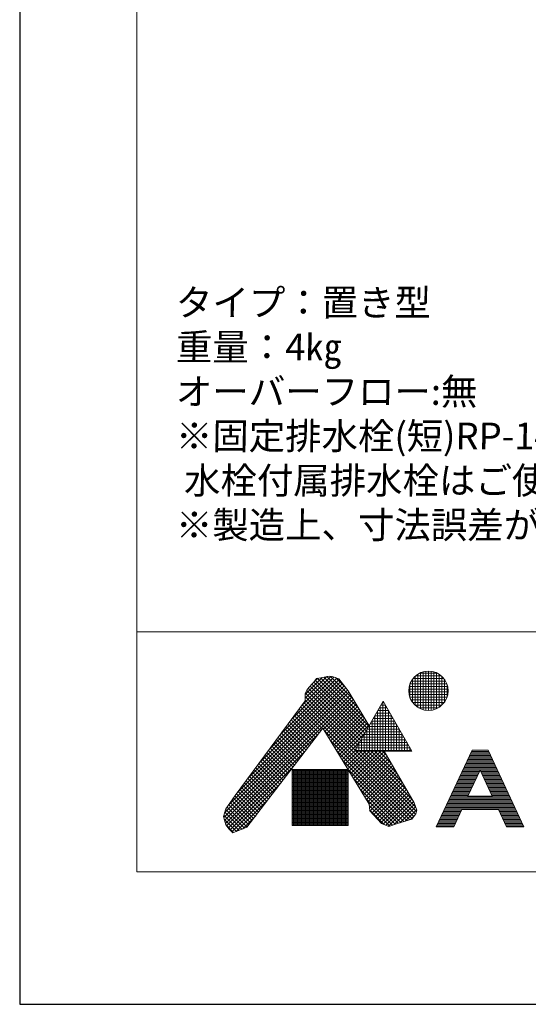
# Model space of a CAD drawing. Units: millimetres. Extents: x 216 to 2316, y 250 to 3220.
# Drawn here: x 216 to 597, y 250 to 988 of the extents above; entities that cross this region are included whole.
import ezdxf

# ---------------------------------------------------------------- set-up
doc = ezdxf.new("R2010")
doc.units = ezdxf.units.MM
for name, color, linetype, lineweight in [('図面枠', 6, 'Continuous', 20), ('文字', 4, 'Continuous', 15), ('細線', 7, 'Continuous', 9)]:
    doc.layers.add(name, color=color, linetype=linetype, lineweight=lineweight)
doc.styles.add('japanese', font='romans.shx', dxfattribs={"bigfont": 'bigfont.shx'})

msp = doc.modelspace()

# ---------------------------------------------------------------- linework, layer by layer
at = {"layer": 'Defpoints', "linetype": 'Continuous'}
msp.add_lwpolyline([(216.2074808, 250.3876824), (2316.2074808, 250.3876824), (2316.2074808, 3220.3876824), (216.2074808, 3220.3876824)], close=True, dxfattribs=at)
at = {"layer": '図面枠', "linetype": 'Continuous'}
for p, q in [((303.974696, 349.5632914), (303.974696, 3121.2120735)), ((2228.4402655, 529.5632913), (303.974696, 529.5632913)), ((303.974696, 529.5632913), (303.974696, 349.5632914)), ((2228.4402655, 349.5632914), (303.974696, 349.5632914))]:
    msp.add_line(p, q, dxfattribs=at)
at = {"layer": '細線', "linetype": 'Continuous'}
for p, q in [((411.3315475, 452.3782499), (453.8345753, 494.8812776)), ((419.3218541, 463.1969836), (451.7132549, 495.5883844)), ((427.3121608, 474.0157174), (449.4214476, 496.1250042)), ((430.1897903, 479.721774), (446.4075425, 495.9395263)), ((430.1897903, 482.5502011), (442.9056804, 495.2660912)), ((436.4605771, 491.6148072), (438.5508393, 494.6340749)), ((436.5384447, 491.7272827), (439.5828366, 494.7716746)), ((438.5508393, 494.6340749), (442.0346098, 495.0985777)), ((439.1762403, 494.7174617), (476.847837, 457.0458649)), ((441.6719112, 495.0502179), (477.8831132, 458.8390159)), ((442.0346098, 495.0985777), (448.0731452, 496.2598345)), ((444.0620804, 495.4884759), (474.3806582, 465.169898)), ((446.4343096, 495.9446738), (470.1065905, 472.2723928)), ((448.0731452, 496.2598345), (450.3956588, 496.0275831)), ((449.044735, 496.1626755), (465.8325229, 479.3748876)), ((450.3956588, 496.0275831), (455.2729375, 494.4018236)), ((452.8145523, 495.2212853), (460.8219849, 487.2138527)), ((455.2729375, 494.4018236), (457.1309484, 492.0793099)), ((510.8948197, 494.5782088), (534.0022235, 494.5782088)), ((512.4306425, 474.5570024), (512.4306425, 496.2329606)), ((512.8175757, 496.5782088), (532.0794675, 496.5782088)), ((514.4306425, 473.0041257), (514.4306425, 497.7858373)), ((515.8135982, 498.5782088), (529.083445, 498.5782088)), ((516.4306425, 471.918898), (516.4306425, 498.8710649)), ((518.4306425, 471.1937019), (518.4306425, 499.596261)), ((520.4306425, 470.7748632), (520.4306425, 500.0150997)), ((522.4306425, 470.6362765), (522.4306425, 500.1536865)), ((524.4306425, 470.7699724), (524.4306425, 500.0199905)), ((526.4306425, 471.1836337), (526.4306425, 499.6063293)), ((528.4306425, 471.9029867), (528.4306425, 498.8869762)), ((530.4306425, 472.9810603), (530.4306425, 497.8089026)), ((532.4306425, 474.524059), (532.4306425, 496.2659039)), ((372.5374959, 399.4420626), (460.6008206, 487.5053874)), ((379.370321, 409.1033149), (459.3807148, 489.1137087)), ((387.3606276, 419.9220486), (458.160609, 490.72203)), ((395.3509342, 430.7407824), (456.9347321, 492.3245802)), ((403.3412409, 441.5595161), (455.6776534, 493.8959286)), ((431.5832984, 486.2730259), (435.2993203, 490.4535504)), ((432.4751771, 487.2763893), (471.6714561, 448.0801102)), ((433.8062016, 488.7737919), (472.7067323, 449.8732612)), ((435.1372261, 490.2711945), (473.7420085, 451.6664121)), ((435.2993203, 490.4535504), (436.4605771, 491.6148072)), ((436.5266303, 491.7102174), (474.7772847, 453.459563)), ((437.6837141, 493.3815607), (475.8125609, 455.252714)), ((457.1309484, 492.0793099), (462.2404783, 485.3440204)), ((508.0371804, 488.5782088), (536.8598628, 488.5782088)), ((508.4306425, 480.7777574), (508.4306425, 490.0122055)), ((508.6299165, 490.5782088), (536.2671267, 490.5782088)), ((509.5558517, 492.5782088), (535.3411915, 492.5782088)), ((510.4306425, 476.8281691), (510.4306425, 493.9617939)), ((534.4306425, 476.7782261), (534.4306425, 494.0117368)), ((536.4306425, 480.6705779), (536.4306425, 490.119385)), ((369.087276, 390.3349885), (462.9376961, 484.1854086)), ((369.7337736, 388.153059), (464.0003096, 482.419595)), ((369.7703025, 393.8464421), (461.8209265, 485.8970661)), ((370.3802712, 385.9711295), (465.0629231, 480.6537813)), ((430.1897903, 483.0215068), (431.5832984, 486.2730259)), ((430.1897903, 477.9119768), (430.1897903, 483.0215068)), ((430.1897903, 481.0764947), (468.5656276, 442.7006574)), ((430.4548148, 483.6398973), (469.6009038, 444.4938083)), ((431.3033429, 485.6197963), (470.63618, 446.2869593)), ((462.2404783, 485.3440204), (478.033571, 459.0996164)), ((507.7124239, 484.5782088), (537.1846193, 484.5782088)), ((507.7373127, 486.5782088), (537.1597305, 486.5782088)), ((507.9610965, 482.5782088), (536.9359467, 482.5782088)), ((508.4979519, 480.5782088), (536.3990913, 480.5782088)), ((377.7009823, 406.8430598), (430.1897903, 477.9119768)), ((426.7279161, 473.2246604), (443.1165913, 456.8359851)), ((427.9294659, 474.8515377), (511.5796983, 391.2013054)), ((429.1310158, 476.4784149), (512.763691, 392.8457397)), ((430.1897903, 478.2480676), (467.5303514, 440.9075064)), ((443.8268992, 456.5893303), (466.1255366, 478.8879677)), ((444.9000326, 454.8340366), (467.1881501, 477.1221541)), ((445.973166, 453.0787429), (468.2507636, 475.3563405)), ((447.0462994, 451.3234492), (469.3133771, 473.5905269)), ((467.120827, 440.1981893), (488.620827, 477.4372817)), ((485.81544, 472.5782088), (491.426214, 472.5782088)), ((486.4306425, 440.1981893), (486.4306425, 473.6437708)), ((486.9701405, 474.5782088), (490.2715135, 474.5782088)), ((488.1248411, 476.5782088), (489.1168129, 476.5782088)), ((488.4306425, 440.1981893), (488.4306425, 477.1078724)), ((488.620827, 477.4372817), (510.120827, 440.1981893)), ((490.4306425, 440.1981893), (490.4306425, 474.3025893)), ((509.3583992, 478.5782088), (535.538644, 478.5782088)), ((510.6128039, 476.5782088), (534.2842393, 476.5782088)), ((512.4077485, 474.5782088), (532.4892946, 474.5782088)), ((515.1307328, 472.5782088), (529.7663104, 472.5782088)), ((420.7201667, 465.0902741), (436.9732877, 448.8371531)), ((421.9217166, 466.7171514), (438.2019485, 450.4369195)), ((423.1232665, 468.3440286), (439.4306092, 452.0366859)), ((424.3248163, 469.9709059), (440.6592699, 453.6364523)), ((425.5263662, 471.5977832), (441.8879306, 455.2362187)), ((448.1194328, 449.5681554), (470.3759906, 471.8247132)), ((449.1925662, 447.8128617), (471.4386041, 470.0588996)), ((450.2656996, 446.057568), (472.5012176, 468.293086)), ((451.338833, 444.3022742), (473.5638311, 466.5272724)), ((482.3513384, 466.5782088), (494.8903156, 466.5782088)), ((482.4306425, 440.1981893), (482.4306425, 466.7155676)), ((483.5060389, 468.5782088), (493.7356151, 468.5782088)), ((484.4306425, 440.1981893), (484.4306425, 470.1796692)), ((484.6607395, 470.5782088), (492.5809145, 470.5782088)), ((492.4306425, 440.1981893), (492.4306425, 470.8384877)), ((494.4306425, 440.1981893), (494.4306425, 467.3743861)), ((415.9139673, 458.5827651), (432.0586449, 442.4380875)), ((417.1155171, 460.2096424), (433.2873056, 444.0378539)), ((418.317067, 461.8365196), (434.5159663, 445.6376203)), ((419.5186169, 463.4633969), (435.744627, 447.2373867)), ((452.4119664, 442.5469805), (474.6264446, 464.7614588)), ((453.4850998, 440.7916868), (475.6890582, 462.9956452)), ((454.5582332, 439.036393), (476.7516717, 461.2298315)), ((455.6313666, 437.2810993), (477.8142852, 459.4640179)), ((477.7325362, 458.5782088), (499.5091178, 458.5782088)), ((478.4306425, 440.1981893), (478.4306425, 459.7873644)), ((478.8872368, 460.5782088), (498.3544172, 460.5782088)), ((480.0419373, 462.5782088), (497.1997167, 462.5782088)), ((480.4306425, 440.1981893), (480.4306425, 463.251466)), ((481.1966378, 464.5782088), (496.0450162, 464.5782088)), ((496.4306425, 440.1981893), (496.4306425, 463.9102845)), ((498.4306425, 440.1981893), (498.4306425, 460.4461828)), ((371.268153, 384.0305841), (439.9482689, 452.7107001)), ((443.428118, 457.2416055), (386.5265341, 383.1534208)), ((409.9062179, 450.4483788), (425.9153413, 434.4392555)), ((411.1077678, 452.0752561), (427.144002, 436.0390219)), ((412.3093176, 453.7021333), (428.3726627, 437.6387883)), ((413.5108675, 455.3290106), (429.6013234, 439.2385547)), ((414.7124174, 456.9558879), (430.8299841, 440.8383211)), ((478.1360425, 400.4708418), (443.428118, 457.2416055)), ((444.5562902, 455.3962863), (510.3957055, 389.556871)), ((456.7045, 435.5258056), (474.9671995, 453.7885051)), ((473.1137341, 450.5782088), (504.1279199, 450.5782088)), ((474.2684346, 452.5782088), (502.9732194, 452.5782088)), ((474.4306425, 440.1981893), (474.4306425, 452.8591611)), ((475.4231351, 454.5782088), (501.8185188, 454.5782088)), ((476.4306425, 440.1981893), (476.4306425, 456.3232627)), ((476.5778357, 456.5782088), (500.6638183, 456.5782088)), ((500.4306425, 440.1981893), (500.4306425, 456.9820812)), ((502.4306425, 440.1981893), (502.4306425, 453.5179796)), ((405.1000184, 443.9408698), (421.0006984, 428.0401898)), ((406.3015683, 445.5677471), (422.2293591, 429.6399562)), ((407.5031182, 447.1946243), (423.4580198, 431.2397227)), ((408.704668, 448.8215016), (424.6866806, 432.8394891)), ((449.0058008, 448.1183486), (508.4163799, 388.7077694)), ((457.7776334, 433.7705119), (471.1034962, 447.0963747)), ((469.6496325, 444.5782088), (507.5920215, 444.5782088)), ((470.4306425, 440.1981893), (470.4306425, 445.9309579)), ((470.804333, 446.5782088), (506.437321, 446.5782088)), ((471.9590335, 448.5782088), (505.2826205, 448.5782088)), ((472.4306425, 440.1981893), (472.4306425, 449.3950595)), ((504.4306425, 440.1981893), (504.4306425, 450.053878)), ((506.4306425, 440.1981893), (506.4306425, 446.5897764)), ((508.4306425, 440.1981893), (508.4306425, 443.1256748)), ((372.4466643, 382.3806683), (430.5838818, 440.5178858)), ((399.0922691, 435.8064835), (414.8573948, 420.0413578)), ((400.293819, 437.4333608), (416.0860555, 421.6411242)), ((401.4953688, 439.060238), (417.3147162, 423.2408906)), ((402.6969187, 440.6871153), (418.543377, 424.840657)), ((403.8984686, 442.3139925), (419.7720377, 426.4404234)), ((453.4553113, 440.8404109), (506.2406668, 388.0550555)), ((458.8507667, 432.0152181), (467.2397929, 440.4042442)), ((459.9239001, 430.2599244), (469.8621651, 440.1981893)), ((460.9970335, 428.5046307), (472.6905922, 440.1981893)), ((462.0701669, 426.7493369), (475.5190193, 440.1981893)), ((463.1433003, 424.9940432), (478.3474464, 440.1981893)), ((464.2164337, 423.2387495), (481.1758736, 440.1981893)), ((465.2895671, 421.4834557), (484.0043007, 440.1981893)), ((466.3627005, 419.728162), (486.8327278, 440.1981893)), ((467.120827, 440.1981893), (510.120827, 440.1981893)), ((467.3402314, 440.5782088), (509.9014226, 440.5782088)), ((467.4358339, 417.9728683), (489.3832108, 439.9202452)), ((468.2396685, 440.1981893), (513.5388524, 394.8990054)), ((468.4306425, 440.1981893), (468.4306425, 442.4668563)), ((468.4949319, 442.5782088), (508.7467221, 442.5782088)), ((468.5089673, 416.2175745), (490.4206956, 438.1293028)), ((469.5821007, 414.4622808), (491.4581804, 436.3383605)), ((471.0680957, 440.1981893), (512.8650009, 398.4012841)), ((473.8965228, 440.1981893), (510.3251203, 403.7695918)), ((476.7249499, 440.1981893), (506.4304749, 410.4926643)), ((479.553377, 440.1981893), (502.5358295, 417.2157369)), ((482.3818042, 440.1981893), (498.641184, 423.9388095)), ((485.2102313, 440.1981893), (494.7465386, 430.661882)), ((488.0386584, 440.1981893), (490.8518931, 437.3849546)), ((489.222199, 440.1981893), (511.7009158, 401.3946457)), ((555.2280073, 440.8888617), (528.3914044, 383.3375812)), ((552.896469, 435.8888617), (569.4591419, 435.8888617)), ((553.3627766, 436.8888617), (568.9928342, 436.8888617)), ((553.8290843, 437.8888617), (568.5265266, 437.8888617)), ((554.2953919, 438.8888617), (568.0602189, 438.8888617)), ((554.7616996, 439.8888617), (567.5939112, 439.8888617)), ((567.1276036, 440.8888617), (555.2280073, 440.8888617)), ((555.2280073, 440.8888617), (567.1276036, 440.8888617)), ((567.1276036, 440.8888617), (593.9642064, 383.3375812)), ((373.7687181, 380.874295), (421.2194947, 428.3250716)), ((394.2860696, 429.2989745), (409.9427519, 413.6422922)), ((395.4876195, 430.9258518), (411.1714126, 415.2420586)), ((396.6891693, 432.552729), (412.4000734, 416.841825)), ((397.8907192, 434.1796063), (413.6287341, 418.4415914)), ((457.9048218, 433.5624733), (504.0649536, 387.4023415)), ((470.6552341, 412.7069871), (492.4956651, 434.5474181)), ((471.7283675, 410.9516934), (493.5331499, 432.7564758)), ((472.8015009, 409.1963996), (494.5706347, 430.9655334)), ((473.8746343, 407.4411059), (495.6081195, 429.1745911)), ((549.6323154, 428.8888617), (572.7232955, 428.8888617)), ((550.098623, 429.8888617), (572.2569878, 429.8888617)), ((550.5649307, 430.8888617), (571.7906802, 430.8888617)), ((551.0312383, 431.8888617), (571.3243725, 431.8888617)), ((551.497546, 432.8888617), (570.8580648, 432.8888617)), ((551.9638536, 433.8888617), (570.3917572, 433.8888617)), ((552.4301613, 434.8888617), (569.9254495, 434.8888617)), ((388.2783203, 421.1645882), (403.7994483, 405.6434602)), ((389.4798701, 422.7914655), (405.028109, 407.2432266)), ((390.68142, 424.4183427), (406.2567698, 408.842993)), ((391.8829699, 426.04522), (407.4854305, 410.4427594)), ((393.0845197, 427.6720972), (408.7140912, 412.0425258)), ((420.3191073, 426.4702717), (420.3191073, 384.3725796)), ((462.3576054, 426.4702717), (420.3191073, 426.4702717)), ((420.3191073, 425.5782088), (462.3576054, 425.5782088)), ((420.3191073, 424.5782088), (462.3576054, 424.5782088)), ((420.3191073, 423.5782088), (462.3576054, 423.5782088)), ((420.3191073, 422.5782088), (462.3576054, 422.5782088)), ((420.3191073, 421.5782088), (462.3576054, 421.5782088)), ((420.4306425, 384.3725796), (420.4306425, 426.4702717)), ((421.4306425, 384.3725796), (421.4306425, 426.4702717)), ((422.4306425, 384.3725796), (422.4306425, 426.4702717)), ((423.4306425, 384.3725796), (423.4306425, 426.4702717)), ((424.4306425, 384.3725796), (424.4306425, 426.4702717)), ((425.4306425, 384.3725796), (425.4306425, 426.4702717)), ((426.4306425, 384.3725796), (426.4306425, 426.4702717)), ((427.4306425, 384.3725796), (427.4306425, 426.4702717)), ((428.4306425, 384.3725796), (428.4306425, 426.4702717)), ((429.4306425, 384.3725796), (429.4306425, 426.4702717)), ((430.4306425, 384.3725796), (430.4306425, 426.4702717)), ((431.4306425, 384.3725796), (431.4306425, 426.4702717)), ((432.4306425, 384.3725796), (432.4306425, 426.4702717)), ((433.4306425, 384.3725796), (433.4306425, 426.4702717)), ((434.4306425, 384.3725796), (434.4306425, 426.4702717)), ((435.4306425, 384.3725796), (435.4306425, 426.4702717)), ((436.4306425, 384.3725796), (436.4306425, 426.4702717)), ((437.4306425, 384.3725796), (437.4306425, 426.4702717)), ((438.4306425, 384.3725796), (438.4306425, 426.4702717)), ((439.4306425, 384.3725796), (439.4306425, 426.4702717)), ((440.4306425, 384.3725796), (440.4306425, 426.4702717)), ((441.4306425, 384.3725796), (441.4306425, 426.4702717)), ((442.4306425, 384.3725796), (442.4306425, 426.4702717)), ((443.4306425, 384.3725796), (443.4306425, 426.4702717)), ((444.4306425, 384.3725796), (444.4306425, 426.4702717)), ((445.4306425, 384.3725796), (445.4306425, 426.4702717)), ((446.4306425, 384.3725796), (446.4306425, 426.4702717)), ((447.4306425, 384.3725796), (447.4306425, 426.4702717)), ((448.4306425, 384.3725796), (448.4306425, 426.4702717)), ((449.4306425, 384.3725796), (449.4306425, 426.4702717)), ((450.4306425, 384.3725796), (450.4306425, 426.4702717)), ((451.4306425, 384.3725796), (451.4306425, 426.4702717)), ((452.4306425, 384.3725796), (452.4306425, 426.4702717)), ((453.4306425, 384.3725796), (453.4306425, 426.4702717)), ((454.4306425, 384.3725796), (454.4306425, 426.4702717)), ((455.4306425, 384.3725796), (455.4306425, 426.4702717)), ((456.4306425, 384.3725796), (456.4306425, 426.4702717)), ((457.4306425, 384.3725796), (457.4306425, 426.4702717)), ((458.4306425, 384.3725796), (458.4306425, 426.4702717)), ((459.4306425, 384.3725796), (459.4306425, 426.4702717)), ((460.4306425, 384.3725796), (460.4306425, 426.4702717)), ((461.4306425, 384.3725796), (461.4306425, 426.4702717)), ((462.3543324, 426.2845356), (501.8892404, 386.7496276)), ((462.3576054, 384.3725796), (462.3576054, 426.4702717)), ((474.9477677, 405.6858122), (496.6456042, 427.3836487)), ((476.0209011, 403.9305184), (497.683089, 425.5927064)), ((477.0940345, 402.1752247), (498.7205738, 423.8017641)), ((478.1407303, 400.3934934), (499.7580586, 422.0108217)), ((545.9018541, 420.8888617), (558.9018541, 420.8888617)), ((546.3681617, 421.8888617), (559.3681617, 421.8888617)), ((546.8344694, 422.8888617), (559.8344694, 422.8888617)), ((547.3007771, 423.8888617), (560.3007771, 423.8888617)), ((547.7670847, 424.8888617), (560.7670847, 424.8888617)), ((548.2333924, 425.8888617), (574.1222184, 425.8888617)), ((548.6997, 426.8888617), (573.6559108, 426.8888617)), ((549.1660077, 427.8888617), (573.1896031, 427.8888617)), ((561.1778054, 425.769655), (552.1164806, 406.3375812)), ((561.1778054, 425.769655), (570.2391303, 406.3375812)), ((561.5885261, 424.8888617), (574.5885261, 424.8888617)), ((562.0548338, 423.8888617), (575.0548338, 423.8888617)), ((562.5211414, 422.8888617), (575.5211414, 422.8888617)), ((562.9874491, 421.8888617), (575.9874491, 421.8888617)), ((563.4537567, 420.8888617), (576.4537567, 420.8888617)), ((375.2444192, 379.521569), (411.8551076, 416.1322574)), ((383.4721208, 414.6570792), (398.8848055, 399.2443945)), ((384.6736707, 416.2839565), (400.1134662, 400.8441609)), ((385.8752205, 417.9108337), (401.3421269, 402.4439274)), ((387.0767704, 419.537711), (402.5707876, 404.0436938)), ((420.3191073, 420.5782088), (462.3576054, 420.5782088)), ((420.3191073, 419.5782088), (462.3576054, 419.5782088)), ((420.3191073, 418.5782088), (462.3576054, 418.5782088)), ((420.3191073, 417.5782088), (462.3576054, 417.5782088)), ((420.3191073, 416.5782088), (462.3576054, 416.5782088)), ((420.3191073, 415.5782088), (462.3576054, 415.5782088)), ((420.3191073, 414.5782088), (462.3576054, 414.5782088)), ((420.3191073, 413.5782088), (462.3576054, 413.5782088)), ((466.8038429, 419.006598), (499.7135272, 386.0969136)), ((478.3023547, 397.7266907), (500.7955434, 420.2198794)), ((478.6130616, 395.2089705), (501.8330281, 418.428937)), ((479.9793358, 393.7468175), (502.8705129, 416.6379947)), ((481.3456099, 392.2846645), (503.9079977, 414.8470523)), ((542.6377005, 413.8888617), (555.6377005, 413.8888617)), ((543.1040081, 414.8888617), (556.1040081, 414.8888617)), ((543.5703158, 415.8888617), (556.5703158, 415.8888617)), ((544.0366235, 416.8888617), (557.0366235, 416.8888617)), ((544.5029311, 417.8888617), (557.5029311, 417.8888617)), ((544.9692388, 418.8888617), (557.9692388, 418.8888617)), ((545.4355464, 419.8888617), (558.4355464, 419.8888617)), ((563.9200644, 419.8888617), (576.9200644, 419.8888617)), ((564.3863721, 418.8888617), (577.3863721, 418.8888617)), ((564.8526797, 417.8888617), (577.8526797, 417.8888617)), ((565.3189874, 416.8888617), (578.3189874, 416.8888617)), ((565.785295, 415.8888617), (578.785295, 415.8888617)), ((566.2516027, 414.8888617), (579.2516027, 414.8888617)), ((566.7179103, 413.8888617), (579.7179103, 413.8888617)), ((370.7334414, 396.8562512), (377.7009823, 406.8430598)), ((377.4720873, 406.514977), (392.7415019, 391.2455625)), ((378.6659213, 408.1495702), (393.9701626, 392.8453289)), ((379.8674712, 409.7764474), (395.1988233, 394.4450953)), ((381.0690211, 411.4033247), (396.427484, 396.0448617)), ((382.2705709, 413.0302019), (397.6561447, 397.6446281)), ((420.3191073, 412.5782088), (462.3576054, 412.5782088)), ((420.3191073, 411.5782088), (462.3576054, 411.5782088)), ((420.3191073, 410.5782088), (462.3576054, 410.5782088)), ((420.3191073, 409.5782088), (462.3576054, 409.5782088)), ((420.3191073, 408.5782088), (462.3576054, 408.5782088)), ((420.3191073, 407.5782088), (462.3576054, 407.5782088)), ((420.3191073, 406.5782088), (462.3576054, 406.5782088)), ((471.2533534, 411.7286603), (497.6155285, 385.3664853)), ((482.711884, 390.8225115), (504.9454825, 413.05611)), ((484.0781581, 389.3603585), (505.9829672, 411.2651676)), ((485.4444322, 387.8982055), (507.020452, 409.4742253)), ((486.8107064, 386.4360525), (508.0579368, 407.6832829)), ((488.6295875, 385.4265065), (509.0954216, 405.8923406)), ((538.9072392, 405.8888617), (583.4483716, 405.8888617)), ((539.3735469, 406.8888617), (552.3735469, 406.8888617)), ((539.8398545, 407.8888617), (552.8398545, 407.8888617)), ((540.3061622, 408.8888617), (553.3061622, 408.8888617)), ((540.7724699, 409.8888617), (553.7724699, 409.8888617)), ((541.2387775, 410.8888617), (554.2387775, 410.8888617)), ((541.7050852, 411.8888617), (554.7050852, 411.8888617)), ((542.1713928, 412.8888617), (555.1713928, 412.8888617)), ((552.1164806, 406.3375812), (570.2391303, 406.3375812)), ((567.184218, 412.8888617), (580.184218, 412.8888617)), ((567.6505257, 411.8888617), (580.6505257, 411.8888617)), ((568.1168333, 410.8888617), (581.1168333, 410.8888617)), ((568.583141, 409.8888617), (581.583141, 409.8888617)), ((569.0494486, 408.8888617), (582.0494486, 408.8888617)), ((569.5157563, 407.8888617), (582.5157563, 407.8888617)), ((569.982064, 406.8888617), (582.982064, 406.8888617)), ((372.8226181, 399.8507378), (387.826859, 384.8464969)), ((373.9849854, 401.5167976), (389.0555197, 386.4462633)), ((375.1473527, 403.1828574), (390.2841804, 388.0460297)), ((376.30972, 404.8489172), (391.5128411, 389.6457961)), ((378.4848606, 379.9335832), (402.4907205, 403.9394432)), ((420.3191073, 405.5782088), (462.3576054, 405.5782088)), ((420.3191073, 404.5782088), (462.3576054, 404.5782088)), ((420.3191073, 403.5782088), (462.3576054, 403.5782088)), ((420.3191073, 402.5782088), (462.3576054, 402.5782088)), ((420.3191073, 401.5782088), (462.3576054, 401.5782088)), ((420.3191073, 400.5782088), (462.3576054, 400.5782088)), ((420.3191073, 399.5782088), (462.3576054, 399.5782088)), ((420.3191073, 398.5782088), (462.3576054, 398.5782088)), ((475.702864, 404.4507226), (495.5314243, 384.6221623)), ((478.4439771, 395.3899206), (478.1360425, 400.4708418)), ((478.2187344, 399.1064251), (493.4473201, 383.8778394)), ((490.6421222, 384.6106141), (510.1329064, 404.1013982)), ((492.6546569, 383.7947216), (511.1703911, 402.3104559)), ((496.7433583, 385.0549959), (512.0879017, 400.3995393)), ((511.7009158, 401.3946457), (513.8564582, 395.8518225)), ((535.6430856, 398.8888617), (586.7125252, 398.8888617)), ((536.1093933, 399.8888617), (586.2462176, 399.8888617)), ((536.5757009, 400.8888617), (585.7799099, 400.8888617)), ((537.0420086, 401.8888617), (585.3136022, 401.8888617)), ((537.5083162, 402.8888617), (584.8472946, 402.8888617)), ((537.9746239, 403.8888617), (584.3809869, 403.8888617)), ((538.4409316, 404.8888617), (583.9146793, 404.8888617)), ((368.8754305, 391.0499671), (370.7334414, 396.8562512)), ((369.2231274, 392.13652), (380.6417432, 380.7179042)), ((369.9088067, 394.2792678), (382.6499127, 381.5381618)), ((370.594486, 396.4220156), (384.6464494, 382.3700522)), ((371.6602508, 398.184678), (386.5981983, 383.2467305)), ((383.1092618, 381.7295573), (393.1263334, 391.7466289)), ((420.3191073, 397.5782088), (462.3576054, 397.5782088)), ((420.3191073, 396.5782088), (462.3576054, 396.5782088)), ((420.3191073, 395.5782088), (462.3576054, 395.5782088)), ((420.3191073, 394.5782088), (462.3576054, 394.5782088)), ((420.3191073, 393.5782088), (462.3576054, 393.5782088)), ((420.3191073, 392.5782088), (462.3576054, 392.5782088)), ((420.3191073, 391.5782088), (462.3576054, 391.5782088)), ((478.4012136, 396.0955188), (489.3706611, 385.1260712)), ((487.2201137, 385.9979148), (478.4439771, 395.3899206)), ((500.9994928, 386.4827033), (512.8798612, 398.3630718)), ((505.0401029, 387.6948863), (513.6718208, 396.3266042)), ((509.0807131, 388.9070694), (512.1061961, 391.9325524)), ((512.9326543, 393.080411), (510.1612427, 389.2312283)), ((513.8564582, 395.8518225), (512.9326543, 393.080411)), ((532.378932, 391.8888617), (545.378932, 391.8888617)), ((532.8452397, 392.8888617), (545.8452397, 392.8888617)), ((533.3115473, 393.8888617), (546.3115473, 393.8888617)), ((533.777855, 394.8888617), (546.777855, 394.8888617)), ((534.2441626, 395.8888617), (547.2441626, 395.8888617)), ((534.7104703, 396.8888617), (587.6451405, 396.8888617)), ((535.176778, 397.8888617), (587.1788329, 397.8888617)), ((547.453404, 396.3375812), (541.3914044, 383.3375812)), ((547.453404, 396.3375812), (574.9022068, 396.3375812)), ((574.9022068, 396.3375812), (580.9642064, 383.3375812)), ((575.1114482, 395.8888617), (588.1114482, 395.8888617)), ((575.5777559, 394.8888617), (588.5777559, 394.8888617)), ((576.0440635, 393.8888617), (589.0440635, 393.8888617)), ((576.5103712, 392.8888617), (589.5103712, 392.8888617)), ((576.9766788, 391.8888617), (589.9766788, 391.8888617)), ((370.7334414, 384.7791803), (368.8754305, 391.0499671)), ((369.4624525, 389.0687677), (378.5675633, 379.9636569)), ((370.6533692, 385.0494239), (376.4933834, 379.2094097)), ((373.055955, 381.5276612), (370.7334414, 384.7791803)), ((420.3191073, 390.5782088), (462.3576054, 390.5782088)), ((420.3191073, 389.5782088), (462.3576054, 389.5782088)), ((420.3191073, 388.5782088), (462.3576054, 388.5782088)), ((420.3191073, 387.5782088), (462.3576054, 387.5782088)), ((420.3191073, 386.5782088), (462.3576054, 386.5782088)), ((420.3191073, 385.5782088), (462.3576054, 385.5782088)), ((420.3191073, 384.5782088), (462.3576054, 384.5782088)), ((420.3191073, 384.3725796), (462.3576054, 384.3725796)), ((492.9169042, 383.6884051), (487.2201137, 385.9979148)), ((499.3835311, 385.9979148), (492.9169042, 383.6884051)), ((510.1612427, 389.2312283), (499.3835311, 385.9979148)), ((528.6484707, 383.8888617), (541.6484707, 383.8888617)), ((529.1147784, 384.8888617), (542.1147784, 384.8888617)), ((529.5810861, 385.8888617), (542.5810861, 385.8888617)), ((530.0473937, 386.8888617), (543.0473937, 386.8888617)), ((530.5137014, 387.8888617), (543.5137014, 387.8888617)), ((530.980009, 388.8888617), (543.980009, 388.8888617)), ((531.4463167, 389.8888617), (544.4463167, 389.8888617)), ((531.9126243, 390.8888617), (544.9126243, 390.8888617)), ((577.4429865, 390.8888617), (590.4429865, 390.8888617)), ((577.9092941, 389.8888617), (590.9092941, 389.8888617)), ((578.3756018, 388.8888617), (591.3756018, 388.8888617)), ((578.8419095, 387.8888617), (591.8419095, 387.8888617)), ((579.3082171, 386.8888617), (592.3082171, 386.8888617)), ((579.7745248, 385.8888617), (592.7745248, 385.8888617)), ((580.2408324, 384.8888617), (593.2408324, 384.8888617)), ((580.7071401, 383.8888617), (593.7071401, 383.8888617)), ((375.8429714, 378.9728962), (373.055955, 381.5276612)), ((380.9525013, 380.8309071), (375.8429714, 378.9728962)), ((386.5265341, 383.1534208), (380.9525013, 380.8309071)), ((528.3914044, 383.3375812), (541.3914044, 383.3375812)), ((580.9642064, 383.3375812), (593.9642064, 383.3375812))]:
    msp.add_line(p, q, dxfattribs=at)
msp.add_circle((522.4485216, 485.3949815), 14.7587158, dxfattribs=at)

# ---------------------------------------------------------------- texts
at = {"layer": '文字', "insert": (333.1306933, 786.2888822), "char_height": 20, "attachment_point": 1, "style": 'japanese'}
msp.add_mtext_dynamic_manual_height_columns('{\\fMS PGothic|b0|i0|c128|p50;\\Q1;タイプ：置き型\\P重量：4㎏\\Pオーバーフロー:無\\P※固定排水栓(短)RP-147.355.5をご使用ください。(カウンター厚み20㎜)\\P\u3000 水栓付属排水栓はご使用できません。\\P※製造上、寸法誤差が生じることがありますので、あらかじめご了承ください。}', width=1055.244484355, gutter_width=150, heights=[288.017816], dxfattribs=at)

doc.saveas('drawing.dxf')
